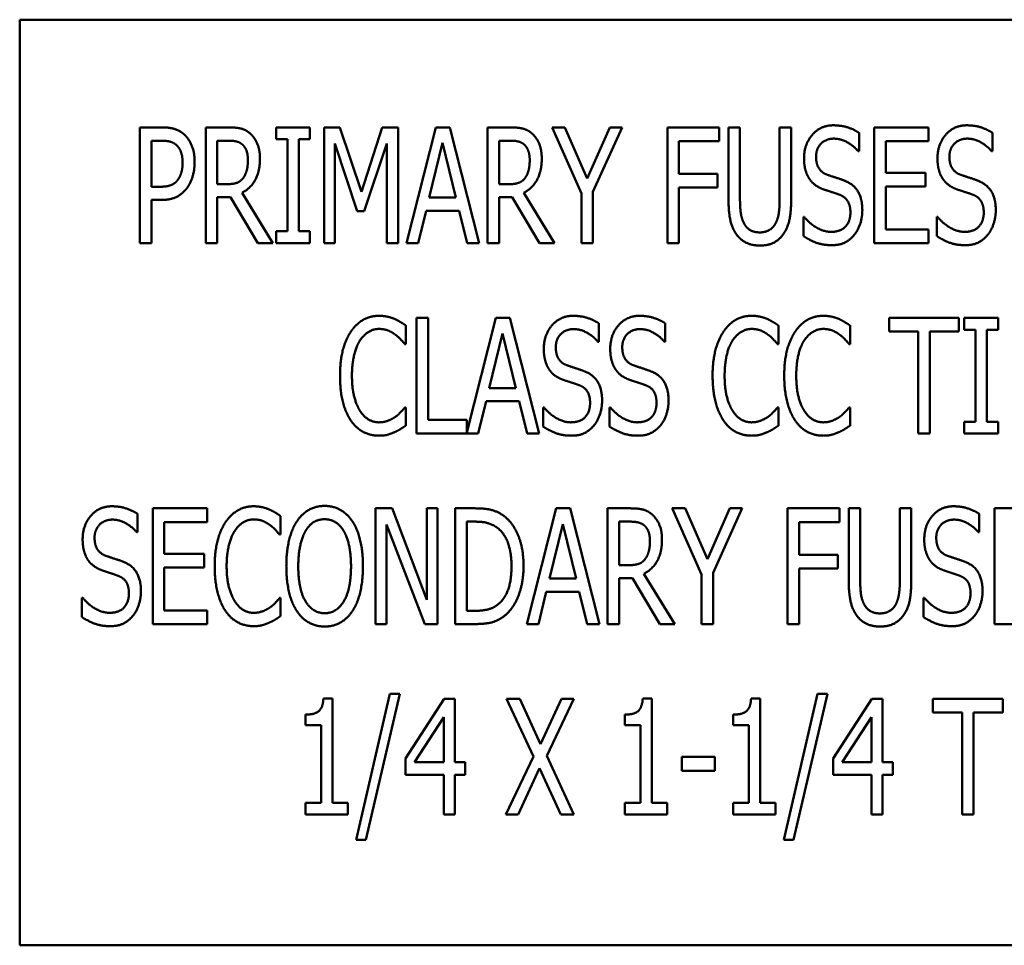
# Model space of a CAD drawing. Units: inches. Extents: x 2 to 108, y 1 to 84.
# Drawn here: x 69 to 70, y 35 to 36 of the extents above; entities that cross this region are included whole.
import ezdxf

# ---------------------------------------------------------------- set-up
doc = ezdxf.new("R2010")
doc.units = ezdxf.units.IN
doc.header["$LTSCALE"] = 5
doc.header["$MEASUREMENT"] = 0
doc.layers.add('Visible (ANSI)', color=7, linetype='Continuous', lineweight=50)

msp = doc.modelspace()

# ---------------------------------------------------------------- linework, layer by layer
at = {"layer": 'Visible (ANSI)'}
for p, q in [((71.3458, 35.5462), (69.3458, 35.5462)), ((69.3458, 35.5462), (69.3458, 34.5462)), ((69.4757, 35.3049), (69.4757, 35.4299)), ((69.4757, 35.4299), (69.4993, 35.4299)), ((69.5468, 35.3049), (69.5468, 35.4299)), ((69.5468, 35.4299), (69.571, 35.4299)), ((69.623, 35.4171), (69.623, 35.4299)), ((69.623, 35.4299), (69.6594, 35.4299)), ((69.6594, 35.4299), (69.6594, 35.4171)), ((69.6747, 35.3049), (69.6747, 35.4299)), ((69.6747, 35.4299), (69.6917, 35.4299)), ((69.6917, 35.4299), (69.7151, 35.3603)), ((69.7151, 35.3603), (69.7376, 35.4299)), ((69.7376, 35.4299), (69.7549, 35.4299)), ((69.7549, 35.4299), (69.7549, 35.3049)), ((69.7638, 35.3049), (69.7954, 35.4299)), ((69.7954, 35.4299), (69.8107, 35.4299)), ((69.8107, 35.4299), (69.8423, 35.3049)), ((69.8513, 35.4299), (69.8755, 35.4299)), ((69.8513, 35.3049), (69.8513, 35.4299)), ((69.921, 35.4299), (69.9349, 35.4299)), ((69.9527, 35.3585), (69.921, 35.4299)), ((69.9349, 35.4299), (69.959, 35.3748)), ((69.959, 35.3748), (69.9834, 35.4299)), ((69.9967, 35.4299), (69.9651, 35.3602)), ((69.9834, 35.4299), (69.9967, 35.4299)), ((70.0456, 35.3049), (70.0456, 35.4299)), ((70.0456, 35.4299), (70.1017, 35.4299)), ((70.1017, 35.4299), (70.1017, 35.4151)), ((70.1117, 35.3519), (70.1117, 35.4299)), ((70.1117, 35.4299), (70.1241, 35.4299)), ((70.1241, 35.4299), (70.1241, 35.3519)), ((70.1669, 35.4299), (70.1794, 35.4299)), ((70.1669, 35.3515), (70.1669, 35.4299)), ((70.1794, 35.4299), (70.1794, 35.3519)), ((70.2691, 35.3049), (70.2691, 35.4299)), ((70.2691, 35.4299), (70.3278, 35.4299)), ((70.3278, 35.4299), (70.3278, 35.4151)), ((70.2527, 35.424), (70.2527, 35.4041)), ((70.3968, 35.424), (70.3968, 35.4041)), ((69.4985, 35.4155), (69.4882, 35.4155)), ((69.4882, 35.4155), (69.4882, 35.3657)), ((69.5716, 35.4155), (69.5592, 35.4155)), ((69.5592, 35.4155), (69.5592, 35.3685)), ((69.635, 35.4171), (69.623, 35.4171)), ((69.635, 35.3176), (69.635, 35.4171)), ((69.6474, 35.4171), (69.6474, 35.3176)), ((69.6594, 35.4171), (69.6474, 35.4171)), ((69.6863, 35.4126), (69.6863, 35.3049)), ((69.7106, 35.3393), (69.6863, 35.4126)), ((69.7425, 35.4126), (69.7181, 35.3393)), ((69.7425, 35.3049), (69.7425, 35.4126)), ((69.8027, 35.413), (69.7884, 35.354)), ((69.8172, 35.354), (69.8027, 35.413)), ((69.8637, 35.4155), (69.8637, 35.3685)), ((69.8761, 35.4155), (69.8637, 35.4155)), ((70.0581, 35.4151), (70.0581, 35.3798)), ((70.1017, 35.4151), (70.0581, 35.4151)), ((70.3278, 35.4151), (70.2816, 35.4151)), ((70.2816, 35.4151), (70.2816, 35.3808)), ((70.2527, 35.4041), (70.2518, 35.4041)), ((70.3968, 35.4041), (70.3959, 35.4041)), ((70.0581, 35.3798), (70.0998, 35.3798)), ((70.0998, 35.3798), (70.0998, 35.365)), ((70.2816, 35.3808), (70.3246, 35.3808)), ((70.3246, 35.3808), (70.3246, 35.3661)), ((69.4882, 35.3657), (69.4967, 35.3657)), ((69.5592, 35.3685), (69.5702, 35.3685)), ((69.8637, 35.3685), (69.8747, 35.3685)), ((70.0581, 35.365), (70.0581, 35.3049)), ((70.0998, 35.365), (70.0581, 35.365)), ((70.2816, 35.3661), (70.2816, 35.3197)), ((70.3246, 35.3661), (70.2816, 35.3661)), ((69.5592, 35.3546), (69.5592, 35.3049)), ((69.5734, 35.3546), (69.5592, 35.3546)), ((69.6031, 35.3049), (69.5734, 35.3546)), ((69.586, 35.3593), (69.6193, 35.3049)), ((69.7884, 35.354), (69.8172, 35.354)), ((69.8779, 35.3546), (69.8637, 35.3546)), ((69.8637, 35.3546), (69.8637, 35.3049)), ((69.9076, 35.3049), (69.8779, 35.3546)), ((69.8905, 35.3593), (69.9238, 35.3049)), ((69.9527, 35.3049), (69.9527, 35.3585)), ((69.9651, 35.3602), (69.9651, 35.3049)), ((69.4882, 35.3515), (69.4882, 35.3049)), ((69.4987, 35.3515), (69.4882, 35.3515)), ((69.7181, 35.3393), (69.7106, 35.3393)), ((69.7849, 35.3398), (69.7764, 35.3049)), ((69.8207, 35.3398), (69.7849, 35.3398)), ((69.8292, 35.3049), (69.8207, 35.3398)), ((70.1926, 35.3332), (70.1935, 35.3332)), ((70.1926, 35.3124), (70.1926, 35.3332)), ((70.3368, 35.3332), (70.3377, 35.3332)), ((70.3368, 35.3124), (70.3368, 35.3332)), ((69.623, 35.3049), (69.623, 35.3176)), ((69.623, 35.3176), (69.635, 35.3176)), ((69.6474, 35.3176), (69.6594, 35.3176)), ((69.6594, 35.3176), (69.6594, 35.3049)), ((70.2816, 35.3197), (70.3278, 35.3197)), ((70.3278, 35.3197), (70.3278, 35.3049)), ((69.4882, 35.3049), (69.4757, 35.3049)), ((69.5592, 35.3049), (69.5468, 35.3049)), ((69.6193, 35.3049), (69.6031, 35.3049)), ((69.6594, 35.3049), (69.623, 35.3049)), ((69.6863, 35.3049), (69.6747, 35.3049)), ((69.7549, 35.3049), (69.7425, 35.3049)), ((69.7764, 35.3049), (69.7638, 35.3049)), ((69.8423, 35.3049), (69.8292, 35.3049)), ((69.8637, 35.3049), (69.8513, 35.3049)), ((69.9238, 35.3049), (69.9076, 35.3049)), ((69.9651, 35.3049), (69.9527, 35.3049)), ((70.0581, 35.3049), (70.0456, 35.3049)), ((70.3278, 35.3049), (70.2691, 35.3049)), ((69.763, 35.2158), (69.763, 35.1957)), ((69.7746, 35.2241), (69.7871, 35.2241)), ((69.7746, 35.0991), (69.7746, 35.2241)), ((69.7871, 35.2241), (69.7871, 35.1139)), ((69.8289, 35.1003), (69.8602, 35.2241)), ((69.8602, 35.2241), (69.8755, 35.2241)), ((69.8755, 35.2241), (69.9071, 35.0991)), ((69.9714, 35.2182), (69.9714, 35.1983)), ((70.0433, 35.2182), (70.0433, 35.1983)), ((70.1656, 35.2158), (70.1656, 35.1957)), ((70.243, 35.2158), (70.243, 35.1957)), ((70.2853, 35.2093), (70.2853, 35.2241)), ((70.2853, 35.2241), (70.3607, 35.2241)), ((70.3607, 35.2241), (70.3607, 35.2093)), ((70.3665, 35.2241), (70.4029, 35.2241)), ((70.3665, 35.2113), (70.3665, 35.2241)), ((70.4029, 35.2241), (70.4029, 35.2113)), ((69.8675, 35.2072), (69.8531, 35.1482)), ((69.882, 35.1482), (69.8675, 35.2072)), ((70.3168, 35.2093), (70.2853, 35.2093)), ((70.3168, 35.0991), (70.3168, 35.2093)), ((70.3292, 35.2093), (70.3292, 35.0991)), ((70.3607, 35.2093), (70.3292, 35.2093)), ((70.3785, 35.2113), (70.3665, 35.2113)), ((70.3785, 35.1118), (70.3785, 35.2113)), ((70.4029, 35.2113), (70.3909, 35.2113)), ((70.3909, 35.2113), (70.3909, 35.1118)), ((69.763, 35.1957), (69.762, 35.1957)), ((69.9714, 35.1983), (69.9705, 35.1983)), ((70.0433, 35.1983), (70.0424, 35.1983)), ((70.1656, 35.1957), (70.1646, 35.1957)), ((70.243, 35.1957), (70.242, 35.1957)), ((69.8531, 35.1482), (69.882, 35.1482)), ((69.8497, 35.134), (69.8412, 35.0991)), ((69.8854, 35.134), (69.8497, 35.134)), ((69.894, 35.0991), (69.8854, 35.134)), ((69.7621, 35.1274), (69.763, 35.1274)), ((69.763, 35.1274), (69.763, 35.1076)), ((69.9114, 35.1066), (69.9114, 35.1274)), ((69.9114, 35.1274), (69.9123, 35.1274)), ((69.9832, 35.1274), (69.9841, 35.1274)), ((69.9832, 35.1066), (69.9832, 35.1274)), ((70.1647, 35.1274), (70.1656, 35.1274)), ((70.1656, 35.1274), (70.1656, 35.1076)), ((70.2421, 35.1274), (70.243, 35.1274)), ((70.243, 35.1274), (70.243, 35.1076)), ((69.7871, 35.1139), (69.8289, 35.1139)), ((69.8289, 35.1139), (69.8289, 35.1003)), ((70.3665, 35.1118), (70.3785, 35.1118)), ((70.3665, 35.0991), (70.3665, 35.1118)), ((70.3909, 35.1118), (70.4029, 35.1118)), ((70.4029, 35.1118), (70.4029, 35.0991)), ((69.8412, 35.0991), (69.7746, 35.0991)), ((69.9071, 35.0991), (69.894, 35.0991)), ((70.3292, 35.0991), (70.3168, 35.0991)), ((70.4029, 35.0991), (70.3665, 35.0991)), ((69.4895, 35.0183), (69.5482, 35.0183)), ((69.4895, 34.8933), (69.4895, 35.0183)), ((69.5482, 35.0183), (69.5482, 35.0035)), ((69.7304, 35.0183), (69.7481, 35.0183)), ((69.7304, 34.8933), (69.7304, 35.0183)), ((69.7481, 35.0183), (69.7857, 34.9193)), ((69.7857, 34.9193), (69.7857, 35.0183)), ((69.7857, 35.0183), (69.7974, 35.0183)), ((69.7974, 35.0183), (69.7974, 34.8933)), ((69.8164, 35.0183), (69.8377, 35.0183)), ((69.8164, 34.8933), (69.8164, 35.0183)), ((69.8937, 34.8933), (69.9253, 35.0183)), ((69.9253, 35.0183), (69.9406, 35.0183)), ((69.9406, 35.0183), (69.9722, 34.8933)), ((69.9811, 35.0183), (70.0053, 35.0183)), ((69.9811, 34.8933), (69.9811, 35.0183)), ((70.0509, 35.0183), (70.0648, 35.0183)), ((70.0825, 34.9468), (70.0509, 35.0183)), ((70.0648, 35.0183), (70.0889, 34.9632)), ((70.0889, 34.9632), (70.1133, 35.0183)), ((70.1266, 35.0183), (70.095, 34.9486)), ((70.1133, 35.0183), (70.1266, 35.0183)), ((70.1755, 34.8933), (70.1755, 35.0183)), ((70.1755, 35.0183), (70.2315, 35.0183)), ((70.2315, 35.0183), (70.2315, 35.0035)), ((70.2416, 34.9403), (70.2416, 35.0183)), ((70.2416, 35.0183), (70.254, 35.0183)), ((70.254, 35.0183), (70.254, 34.9403)), ((70.2968, 35.0183), (70.3092, 35.0183)), ((70.2968, 34.9399), (70.2968, 35.0183)), ((70.3092, 35.0183), (70.3092, 34.9403)), ((70.399, 34.8933), (70.399, 35.0183)), ((70.399, 35.0183), (70.4576, 35.0183)), ((69.4731, 35.0124), (69.4731, 34.9925)), ((69.502, 35.0035), (69.502, 34.9692)), ((69.5482, 35.0035), (69.502, 35.0035)), ((69.6276, 35.01), (69.6276, 34.9899)), ((69.8289, 35.0039), (69.8289, 34.9076)), ((69.8384, 35.0039), (69.8289, 35.0039)), ((69.9936, 35.0039), (69.9936, 34.9569)), ((70.0059, 35.0039), (69.9936, 35.0039)), ((70.188, 35.0035), (70.188, 34.9682)), ((70.2315, 35.0035), (70.188, 35.0035)), ((70.3826, 35.0124), (70.3826, 34.9925)), ((69.4731, 34.9925), (69.4722, 34.9925)), ((69.7421, 35.001), (69.7421, 34.8933)), ((69.7834, 34.8933), (69.7421, 35.001)), ((69.9326, 35.0013), (69.9182, 34.9424)), ((69.9471, 34.9424), (69.9326, 35.0013)), ((70.3826, 34.9925), (70.3816, 34.9925)), ((69.6276, 34.9899), (69.6266, 34.9899)), ((69.502, 34.9692), (69.545, 34.9692)), ((69.545, 34.9692), (69.545, 34.9544)), ((70.188, 34.9682), (70.2297, 34.9682)), ((70.2297, 34.9682), (70.2297, 34.9534)), ((69.545, 34.9544), (69.502, 34.9544)), ((69.502, 34.9544), (69.502, 34.908)), ((69.9936, 34.9569), (70.0045, 34.9569)), ((70.188, 34.9534), (70.188, 34.8933)), ((70.2297, 34.9534), (70.188, 34.9534)), ((69.9182, 34.9424), (69.9471, 34.9424)), ((70.0078, 34.943), (69.9936, 34.943)), ((69.9936, 34.943), (69.9936, 34.8933)), ((70.0374, 34.8933), (70.0078, 34.943)), ((70.0203, 34.9477), (70.0536, 34.8933)), ((70.0825, 34.8933), (70.0825, 34.9468)), ((70.095, 34.9486), (70.095, 34.8933)), ((69.413, 34.9008), (69.413, 34.9216)), ((69.413, 34.9216), (69.414, 34.9216)), ((69.6267, 34.9216), (69.6276, 34.9216)), ((69.6276, 34.9216), (69.6276, 34.9018)), ((69.9148, 34.9282), (69.9063, 34.8933)), ((69.9505, 34.9282), (69.9148, 34.9282)), ((69.959, 34.8933), (69.9505, 34.9282)), ((70.3225, 34.9216), (70.3234, 34.9216)), ((70.3225, 34.9008), (70.3225, 34.9216)), ((69.502, 34.908), (69.5482, 34.908)), ((69.5482, 34.908), (69.5482, 34.8933)), ((69.8289, 34.9076), (69.8384, 34.9076)), ((69.5482, 34.8933), (69.4895, 34.8933)), ((69.7421, 34.8933), (69.7304, 34.8933)), ((69.7974, 34.8933), (69.7834, 34.8933)), ((69.838, 34.8933), (69.8164, 34.8933)), ((69.9063, 34.8933), (69.8937, 34.8933)), ((69.9722, 34.8933), (69.959, 34.8933)), ((69.9936, 34.8933), (69.9811, 34.8933)), ((70.0536, 34.8933), (70.0374, 34.8933)), ((70.095, 34.8933), (70.0825, 34.8933)), ((70.188, 34.8933), (70.1755, 34.8933)), ((70.4576, 34.8933), (70.399, 34.8933)), ((69.674, 34.8129), (69.6837, 34.8129)), ((69.6837, 34.8129), (69.6837, 34.7002)), ((69.7092, 34.6603), (69.7458, 34.818)), ((69.7565, 34.818), (69.7199, 34.6603)), ((69.7458, 34.818), (69.7565, 34.818)), ((69.7625, 34.748), (69.8045, 34.8124)), ((69.8045, 34.8124), (69.816, 34.8124)), ((69.816, 34.8124), (69.816, 34.7439)), ((69.8719, 34.8124), (69.8861, 34.8124)), ((69.9008, 34.7501), (69.8719, 34.8124)), ((69.8861, 34.8124), (69.9085, 34.7635)), ((69.9085, 34.7635), (69.9312, 34.8124)), ((69.9447, 34.8124), (69.9153, 34.7509)), ((69.9312, 34.8124), (69.9447, 34.8124)), ((70.019, 34.8129), (70.0287, 34.8129)), ((70.0287, 34.8129), (70.0287, 34.7002)), ((70.1361, 34.8129), (70.1458, 34.8129)), ((70.1458, 34.8129), (70.1458, 34.7002)), ((70.1714, 34.6603), (70.2079, 34.818)), ((70.2187, 34.818), (70.182, 34.6603)), ((70.2079, 34.818), (70.2187, 34.818)), ((70.2246, 34.748), (70.2666, 34.8124)), ((70.2666, 34.8124), (70.2781, 34.8124)), ((70.2781, 34.8124), (70.2781, 34.7439)), ((70.3325, 34.7977), (70.3325, 34.8124)), ((70.3325, 34.8124), (70.408, 34.8124)), ((70.408, 34.8124), (70.408, 34.7977)), ((69.6546, 34.784), (69.6546, 34.7954)), ((69.804, 34.7926), (69.7723, 34.7439)), ((69.804, 34.7439), (69.804, 34.7926)), ((69.9997, 34.784), (69.9997, 34.7954)), ((70.1168, 34.784), (70.1168, 34.7954)), ((70.2661, 34.7926), (70.2345, 34.7439)), ((70.2661, 34.7439), (70.2661, 34.7926)), ((70.364, 34.7977), (70.3325, 34.7977)), ((70.364, 34.6874), (70.364, 34.7977)), ((70.3765, 34.7977), (70.3765, 34.6874)), ((70.408, 34.7977), (70.3765, 34.7977)), ((69.6717, 34.784), (69.6546, 34.784)), ((69.6717, 34.7002), (69.6717, 34.784)), ((70.0167, 34.784), (69.9997, 34.784)), ((70.0167, 34.7002), (70.0167, 34.784)), ((70.1338, 34.784), (70.1168, 34.784)), ((70.1338, 34.7002), (70.1338, 34.784)), ((69.7625, 34.7304), (69.7625, 34.748)), ((69.871, 34.6874), (69.9008, 34.7501)), ((69.9153, 34.7509), (69.9447, 34.6874)), ((70.0614, 34.7497), (70.0969, 34.7497)), ((70.0614, 34.7346), (70.0614, 34.7497)), ((70.0969, 34.7497), (70.0969, 34.7346)), ((70.2246, 34.7304), (70.2246, 34.748)), ((69.7723, 34.7439), (69.804, 34.7439)), ((69.816, 34.7439), (69.8271, 34.7439)), ((69.8271, 34.7439), (69.8271, 34.7304)), ((69.9076, 34.7374), (69.8845, 34.6874)), ((69.9305, 34.6874), (69.9076, 34.7374)), ((70.2345, 34.7439), (70.2661, 34.7439)), ((70.2781, 34.7439), (70.2893, 34.7439)), ((70.2893, 34.7439), (70.2893, 34.7304)), ((69.804, 34.7304), (69.7625, 34.7304)), ((69.804, 34.6874), (69.804, 34.7304)), ((69.816, 34.7304), (69.816, 34.6874)), ((69.8271, 34.7304), (69.816, 34.7304)), ((70.0969, 34.7346), (70.0614, 34.7346)), ((70.2661, 34.7304), (70.2246, 34.7304)), ((70.2661, 34.6874), (70.2661, 34.7304)), ((70.2893, 34.7304), (70.2781, 34.7304)), ((70.2781, 34.7304), (70.2781, 34.6874)), ((69.6546, 34.7002), (69.6717, 34.7002)), ((69.6546, 34.6874), (69.6546, 34.7002)), ((69.6837, 34.7002), (69.7003, 34.7002)), ((69.7003, 34.7002), (69.7003, 34.6874)), ((69.9997, 34.6874), (69.9997, 34.7002)), ((69.9997, 34.7002), (70.0167, 34.7002)), ((70.0287, 34.7002), (70.0453, 34.7002)), ((70.0453, 34.7002), (70.0453, 34.6874)), ((70.1168, 34.6874), (70.1168, 34.7002)), ((70.1168, 34.7002), (70.1338, 34.7002)), ((70.1458, 34.7002), (70.1624, 34.7002)), ((70.1624, 34.7002), (70.1624, 34.6874)), ((69.7003, 34.6874), (69.6546, 34.6874)), ((69.816, 34.6874), (69.804, 34.6874)), ((69.8845, 34.6874), (69.871, 34.6874)), ((69.9447, 34.6874), (69.9305, 34.6874)), ((70.0453, 34.6874), (69.9997, 34.6874)), ((70.1624, 34.6874), (70.1168, 34.6874)), ((70.2781, 34.6874), (70.2661, 34.6874)), ((70.3765, 34.6874), (70.364, 34.6874)), ((69.7199, 34.6603), (69.7092, 34.6603)), ((70.182, 34.6603), (70.1714, 34.6603)), ((69.3458, 34.5462), (71.3458, 34.5462))]:
    msp.add_line(p, q, dxfattribs=at)
for points in [[(69.4993, 35.4299), (69.5076, 35.4299), (69.5192, 35.4262), (69.5237, 35.4221)], [(69.571, 35.4299), (69.579, 35.4299), (69.5899, 35.4275), (69.5948, 35.4233)], [(69.8755, 35.4299), (69.8835, 35.4299), (69.8944, 35.4275), (69.8993, 35.4233)], [(70.1933, 35.3963), (70.1933, 35.4115), (70.2111, 35.4321), (70.2248, 35.4321)], [(70.2248, 35.4321), (70.2327, 35.4321), (70.2467, 35.428), (70.2527, 35.424)], [(70.3375, 35.3963), (70.3375, 35.4115), (70.3552, 35.4321), (70.369, 35.4321)], [(70.369, 35.4321), (70.3769, 35.4321), (70.3909, 35.428), (70.3968, 35.424)], [(69.5237, 35.4221), (69.5289, 35.4173), (69.5348, 35.4026), (69.5348, 35.3922)], [(69.5948, 35.4233), (69.5996, 35.419), (69.6054, 35.4058), (69.6054, 35.3959)], [(69.8993, 35.4233), (69.9041, 35.419), (69.9099, 35.4058), (69.9099, 35.3959)], [(69.5152, 35.4107), (69.5122, 35.4134), (69.5043, 35.4155), (69.4985, 35.4155)], [(69.5218, 35.3917), (69.5218, 35.3982), (69.5185, 35.4077), (69.5152, 35.4107)], [(69.5866, 35.4112), (69.5838, 35.4136), (69.5768, 35.4155), (69.5716, 35.4155)], [(69.5924, 35.3946), (69.5924, 35.4001), (69.5895, 35.4085), (69.5866, 35.4112)], [(69.8911, 35.4112), (69.8883, 35.4136), (69.8813, 35.4155), (69.8761, 35.4155)], [(69.8969, 35.3946), (69.8969, 35.4001), (69.894, 35.4085), (69.8911, 35.4112)], [(70.2256, 35.4177), (70.217, 35.4177), (70.2063, 35.4069), (70.2063, 35.3981)], [(70.2518, 35.4041), (70.2473, 35.4096), (70.2333, 35.4177), (70.2256, 35.4177)], [(70.3698, 35.4177), (70.3612, 35.4177), (70.3504, 35.4069), (70.3504, 35.3981)], [(70.3959, 35.4041), (70.3915, 35.4096), (70.3775, 35.4177), (70.3698, 35.4177)], [(70.2063, 35.3981), (70.2063, 35.3902), (70.2126, 35.3807), (70.2186, 35.3786)], [(70.3504, 35.3981), (70.3504, 35.3902), (70.3567, 35.3807), (70.3627, 35.3786)], [(69.5166, 35.3732), (69.5193, 35.3769), (69.5218, 35.3857), (69.5218, 35.3917)], [(69.5348, 35.3922), (69.5348, 35.3841), (69.5304, 35.3695), (69.5266, 35.3644)], [(69.6054, 35.3959), (69.6054, 35.3823), (69.595, 35.3637), (69.586, 35.3593)], [(69.5872, 35.375), (69.5898, 35.3784), (69.5924, 35.3881), (69.5924, 35.3946)], [(69.9099, 35.3959), (69.9099, 35.3823), (69.8995, 35.3637), (69.8905, 35.3593)], [(69.8917, 35.375), (69.8943, 35.3784), (69.8969, 35.3881), (69.8969, 35.3946)], [(70.1994, 35.3738), (70.1966, 35.3779), (70.1933, 35.3891), (70.1933, 35.3963)], [(70.3436, 35.3738), (70.3407, 35.3779), (70.3375, 35.3891), (70.3375, 35.3963)], [(70.2186, 35.3786), (70.2225, 35.3772), (70.234, 35.3736), (70.2377, 35.372)], [(70.3627, 35.3786), (70.3667, 35.3772), (70.3781, 35.3736), (70.3818, 35.372)], [(69.4967, 35.3657), (69.5042, 35.3657), (69.5135, 35.3689), (69.5166, 35.3732)], [(69.5702, 35.3685), (69.5755, 35.3685), (69.5841, 35.371), (69.5872, 35.375)], [(69.8747, 35.3685), (69.88, 35.3685), (69.8886, 35.371), (69.8917, 35.375)], [(70.2149, 35.3627), (70.21, 35.3644), (70.2023, 35.3696), (70.1994, 35.3738)], [(70.2377, 35.372), (70.2474, 35.3681), (70.2563, 35.3522), (70.2563, 35.3405)], [(70.3591, 35.3627), (70.3542, 35.3644), (70.3465, 35.3696), (70.3436, 35.3738)], [(70.3818, 35.372), (70.3916, 35.3681), (70.4005, 35.3522), (70.4005, 35.3405)], [(69.5266, 35.3644), (69.5218, 35.3581), (69.5088, 35.3515), (69.4987, 35.3515)], [(70.2318, 35.357), (70.2275, 35.3587), (70.2203, 35.3609), (70.2149, 35.3627)], [(70.2434, 35.3379), (70.2434, 35.3454), (70.2378, 35.3547), (70.2318, 35.357)], [(70.376, 35.357), (70.3716, 35.3587), (70.3644, 35.3609), (70.3591, 35.3627)], [(70.3875, 35.3379), (70.3875, 35.3454), (70.3819, 35.3547), (70.376, 35.357)], [(70.1206, 35.3138), (70.1157, 35.3203), (70.1117, 35.3385), (70.1117, 35.3519)], [(70.1241, 35.3519), (70.1241, 35.3432), (70.1258, 35.3314), (70.1282, 35.3267)], [(70.1628, 35.3267), (70.1652, 35.3314), (70.1669, 35.3431), (70.1669, 35.3515)], [(70.1794, 35.3519), (70.1794, 35.3388), (70.1754, 35.3202), (70.1704, 35.3138)], [(70.1935, 35.3332), (70.1997, 35.3255), (70.2153, 35.317), (70.2225, 35.317)], [(70.2225, 35.317), (70.2328, 35.317), (70.2434, 35.3285), (70.2434, 35.3379)], [(70.2563, 35.3405), (70.2563, 35.3331), (70.2519, 35.319), (70.2478, 35.314)], [(70.3377, 35.3332), (70.3439, 35.3255), (70.3595, 35.317), (70.3667, 35.317)], [(70.3667, 35.317), (70.377, 35.317), (70.3875, 35.3285), (70.3875, 35.3379)], [(70.4005, 35.3405), (70.4005, 35.3331), (70.396, 35.319), (70.392, 35.314)], [(70.1282, 35.3267), (70.1306, 35.3216), (70.1392, 35.3164), (70.1455, 35.3164)], [(70.1455, 35.3164), (70.1513, 35.3164), (70.1604, 35.3216), (70.1628, 35.3267)], [(70.1455, 35.3022), (70.1372, 35.3022), (70.125, 35.308), (70.1206, 35.3138)], [(70.1704, 35.3138), (70.166, 35.3079), (70.1541, 35.3022), (70.1455, 35.3022)], [(70.2234, 35.3026), (70.2132, 35.3026), (70.1989, 35.3083), (70.1926, 35.3124)], [(70.2478, 35.314), (70.2433, 35.3085), (70.2319, 35.3026), (70.2234, 35.3026)], [(70.3676, 35.3026), (70.3573, 35.3026), (70.3431, 35.3083), (70.3368, 35.3124)], [(70.392, 35.314), (70.3874, 35.3085), (70.3761, 35.3026), (70.3676, 35.3026)], [(69.7036, 35.2091), (69.7092, 35.2175), (69.7245, 35.2263), (69.734, 35.2263)], [(69.734, 35.2263), (69.7388, 35.2263), (69.747, 35.2245), (69.7505, 35.2231)], [(69.7505, 35.2231), (69.7536, 35.2217), (69.7599, 35.218), (69.763, 35.2158)], [(69.9121, 35.1905), (69.9121, 35.2057), (69.9298, 35.2263), (69.9436, 35.2263)], [(69.9436, 35.2263), (69.9515, 35.2263), (69.9655, 35.2221), (69.9714, 35.2182)], [(69.9839, 35.1905), (69.9839, 35.2057), (70.0016, 35.2263), (70.0154, 35.2263)], [(70.0154, 35.2263), (70.0233, 35.2263), (70.0373, 35.2221), (70.0433, 35.2182)], [(70.1063, 35.2091), (70.1118, 35.2175), (70.1271, 35.2263), (70.1367, 35.2263)], [(70.1367, 35.2263), (70.1414, 35.2263), (70.1496, 35.2245), (70.1532, 35.2231)], [(70.1532, 35.2231), (70.1562, 35.2217), (70.1626, 35.218), (70.1656, 35.2158)], [(70.1837, 35.2091), (70.1892, 35.2175), (70.2045, 35.2263), (70.214, 35.2263)], [(70.214, 35.2263), (70.2188, 35.2263), (70.227, 35.2245), (70.2306, 35.2231)], [(70.2306, 35.2231), (70.2336, 35.2217), (70.24, 35.218), (70.243, 35.2158)], [(69.6919, 35.1615), (69.6919, 35.1772), (69.6978, 35.2005), (69.7036, 35.2091)], [(69.7339, 35.2121), (69.7279, 35.2121), (69.7172, 35.2055), (69.7132, 35.1993)], [(69.7514, 35.2061), (69.7479, 35.2088), (69.7395, 35.2121), (69.7339, 35.2121)], [(69.762, 35.1957), (69.7603, 35.1977), (69.7552, 35.2034), (69.7514, 35.2061)], [(69.9444, 35.2119), (69.9358, 35.2119), (69.9251, 35.2011), (69.9251, 35.1923)], [(69.9705, 35.1983), (69.9661, 35.2038), (69.9521, 35.2119), (69.9444, 35.2119)], [(70.0162, 35.2119), (70.0076, 35.2119), (69.9969, 35.2011), (69.9969, 35.1923)], [(70.0424, 35.1983), (70.0379, 35.2038), (70.0239, 35.2119), (70.0162, 35.2119)], [(70.0945, 35.1615), (70.0945, 35.1772), (70.1005, 35.2005), (70.1063, 35.2091)], [(70.1366, 35.2121), (70.1306, 35.2121), (70.1198, 35.2055), (70.1159, 35.1993)], [(70.1541, 35.2061), (70.1505, 35.2088), (70.1421, 35.2121), (70.1366, 35.2121)], [(70.1646, 35.1957), (70.163, 35.1977), (70.1578, 35.2034), (70.1541, 35.2061)], [(70.1719, 35.1615), (70.1719, 35.1772), (70.1779, 35.2005), (70.1837, 35.2091)], [(70.2139, 35.2121), (70.208, 35.2121), (70.1972, 35.2055), (70.1933, 35.1993)], [(70.2315, 35.2061), (70.2279, 35.2088), (70.2195, 35.2121), (70.2139, 35.2121)], [(70.242, 35.1957), (70.2404, 35.1977), (70.2352, 35.2034), (70.2315, 35.2061)], [(69.7132, 35.1993), (69.7092, 35.1929), (69.7048, 35.1735), (69.7048, 35.1615)], [(70.1159, 35.1993), (70.1118, 35.1929), (70.1075, 35.1735), (70.1075, 35.1615)], [(70.1933, 35.1993), (70.1892, 35.1929), (70.1849, 35.1735), (70.1849, 35.1615)], [(69.9182, 35.1679), (69.9153, 35.1721), (69.9121, 35.1832), (69.9121, 35.1905)], [(69.9251, 35.1923), (69.9251, 35.1844), (69.9313, 35.1749), (69.9373, 35.1728)], [(69.99, 35.1679), (69.9871, 35.1721), (69.9839, 35.1832), (69.9839, 35.1905)], [(69.9969, 35.1923), (69.9969, 35.1844), (70.0032, 35.1749), (70.0091, 35.1728)], [(69.9337, 35.1569), (69.9288, 35.1586), (69.9211, 35.1638), (69.9182, 35.1679)], [(69.9373, 35.1728), (69.9413, 35.1714), (69.9527, 35.1677), (69.9565, 35.1662)], [(69.9565, 35.1662), (69.9662, 35.1623), (69.9751, 35.1464), (69.9751, 35.1347)], [(70.0055, 35.1569), (70.0006, 35.1586), (69.9929, 35.1638), (69.99, 35.1679)], [(70.0091, 35.1728), (70.0131, 35.1714), (70.0245, 35.1677), (70.0283, 35.1662)], [(70.0283, 35.1662), (70.038, 35.1623), (70.0469, 35.1464), (70.0469, 35.1347)], [(69.7036, 35.1132), (69.698, 35.1214), (69.6919, 35.1457), (69.6919, 35.1615)], [(69.7048, 35.1615), (69.7048, 35.1486), (69.7095, 35.1301), (69.7135, 35.1237)], [(69.9506, 35.1512), (69.9462, 35.1529), (69.939, 35.1551), (69.9337, 35.1569)], [(70.0224, 35.1512), (70.018, 35.1529), (70.0108, 35.1551), (70.0055, 35.1569)], [(70.1063, 35.1132), (70.1007, 35.1214), (70.0945, 35.1457), (70.0945, 35.1615)], [(70.1075, 35.1615), (70.1075, 35.1486), (70.1121, 35.1301), (70.1162, 35.1237)], [(70.1837, 35.1132), (70.1781, 35.1214), (70.1719, 35.1457), (70.1719, 35.1615)], [(70.1849, 35.1615), (70.1849, 35.1486), (70.1895, 35.1301), (70.1936, 35.1237)], [(69.9621, 35.1321), (69.9621, 35.1396), (69.9566, 35.1489), (69.9506, 35.1512)], [(70.0339, 35.1321), (70.0339, 35.1396), (70.0284, 35.1489), (70.0224, 35.1512)], [(69.9413, 35.1112), (69.9516, 35.1112), (69.9621, 35.1227), (69.9621, 35.1321)], [(69.9751, 35.1347), (69.9751, 35.1273), (69.9706, 35.1131), (69.9666, 35.1082)], [(70.0131, 35.1112), (70.0234, 35.1112), (70.0339, 35.1227), (70.0339, 35.1321)], [(70.0469, 35.1347), (70.0469, 35.1273), (70.0425, 35.1131), (70.0384, 35.1082)], [(69.7135, 35.1237), (69.7174, 35.1175), (69.728, 35.1112), (69.7339, 35.1112)], [(69.7521, 35.1174), (69.7556, 35.12), (69.7605, 35.1255), (69.7621, 35.1274)], [(69.9123, 35.1274), (69.9185, 35.1197), (69.9341, 35.1112), (69.9413, 35.1112)], [(69.9841, 35.1274), (69.9903, 35.1197), (70.0059, 35.1112), (70.0131, 35.1112)], [(70.1162, 35.1237), (70.12, 35.1175), (70.1307, 35.1112), (70.1366, 35.1112)], [(70.1548, 35.1174), (70.1582, 35.12), (70.1632, 35.1255), (70.1647, 35.1274)], [(70.1936, 35.1237), (70.1974, 35.1175), (70.2081, 35.1112), (70.2139, 35.1112)], [(70.2322, 35.1174), (70.2356, 35.12), (70.2406, 35.1255), (70.2421, 35.1274)], [(69.7338, 35.0968), (69.7247, 35.0968), (69.7092, 35.105), (69.7036, 35.1132)], [(69.7339, 35.1112), (69.7393, 35.1112), (69.7485, 35.1148), (69.7521, 35.1174)], [(70.1365, 35.0968), (70.1273, 35.0968), (70.1118, 35.105), (70.1063, 35.1132)], [(70.1366, 35.1112), (70.1419, 35.1112), (70.1511, 35.1148), (70.1548, 35.1174)], [(70.2138, 35.0968), (70.2047, 35.0968), (70.1892, 35.105), (70.1837, 35.1132)], [(70.2139, 35.1112), (70.2193, 35.1112), (70.2285, 35.1148), (70.2322, 35.1174)], [(69.7505, 35.1005), (69.7465, 35.0987), (69.7395, 35.0968), (69.7338, 35.0968)], [(69.763, 35.1076), (69.7599, 35.1057), (69.7545, 35.1021), (69.7505, 35.1005)], [(69.9422, 35.0968), (69.9319, 35.0968), (69.9177, 35.1025), (69.9114, 35.1066)], [(69.9666, 35.1082), (69.962, 35.1027), (69.9507, 35.0968), (69.9422, 35.0968)], [(70.014, 35.0968), (70.0038, 35.0968), (69.9895, 35.1025), (69.9832, 35.1066)], [(70.0384, 35.1082), (70.0338, 35.1027), (70.0225, 35.0968), (70.014, 35.0968)], [(70.1532, 35.1005), (70.1491, 35.0987), (70.1421, 35.0968), (70.1365, 35.0968)], [(70.1656, 35.1076), (70.1626, 35.1057), (70.1571, 35.1021), (70.1532, 35.1005)], [(70.2306, 35.1005), (70.2265, 35.0987), (70.2195, 35.0968), (70.2138, 35.0968)], [(70.243, 35.1076), (70.24, 35.1057), (70.2345, 35.1021), (70.2306, 35.1005)], [(69.4138, 34.9847), (69.4138, 34.9999), (69.4315, 35.0205), (69.4453, 35.0205)], [(69.4453, 35.0205), (69.4532, 35.0205), (69.4671, 35.0163), (69.4731, 35.0124)], [(69.5682, 35.0033), (69.5738, 35.0117), (69.5891, 35.0205), (69.5986, 35.0205)], [(69.5986, 35.0205), (69.6034, 35.0205), (69.6116, 35.0187), (69.6151, 35.0172)], [(69.6151, 35.0172), (69.6182, 35.0159), (69.6246, 35.0122), (69.6276, 35.01)], [(69.6451, 35.004), (69.6506, 35.0123), (69.6659, 35.0209), (69.6753, 35.0209)], [(69.6753, 35.0209), (69.6848, 35.0209), (69.7002, 35.012), (69.7055, 35.004)], [(69.8377, 35.0183), (69.8509, 35.0183), (69.8659, 35.013), (69.8712, 35.0083)], [(70.0053, 35.0183), (70.0133, 35.0183), (70.0243, 35.0159), (70.0291, 35.0117)], [(70.3232, 34.9847), (70.3232, 34.9999), (70.3409, 35.0205), (70.3547, 35.0205)], [(70.3547, 35.0205), (70.3626, 35.0205), (70.3766, 35.0163), (70.3826, 35.0124)], [(69.4461, 35.0061), (69.4375, 35.0061), (69.4267, 34.9953), (69.4267, 34.9865)], [(69.4722, 34.9925), (69.4677, 34.998), (69.4538, 35.0061), (69.4461, 35.0061)], [(69.5565, 34.9557), (69.5565, 34.9714), (69.5625, 34.9947), (69.5682, 35.0033)], [(69.5985, 35.0063), (69.5925, 35.0063), (69.5818, 34.9997), (69.5779, 34.9934)], [(69.616, 35.0003), (69.6125, 35.003), (69.6041, 35.0063), (69.5985, 35.0063)], [(69.6339, 34.9558), (69.6339, 34.9715), (69.6397, 34.9954), (69.6451, 35.004)], [(69.6753, 35.0065), (69.6685, 35.0065), (69.6584, 35.0002), (69.6545, 34.9935)], [(69.6961, 34.9935), (69.6924, 35), (69.6819, 35.0065), (69.6753, 35.0065)], [(69.7055, 35.004), (69.7109, 34.9957), (69.7167, 34.9714), (69.7167, 34.9558)], [(69.863, 34.9964), (69.858, 35.0003), (69.8468, 35.0039), (69.8384, 35.0039)], [(69.8712, 35.0083), (69.8802, 35.0003), (69.8902, 34.9739), (69.8902, 34.9557)], [(70.0209, 34.9996), (70.0182, 35.0019), (70.0112, 35.0039), (70.0059, 35.0039)], [(70.0291, 35.0117), (70.034, 35.0074), (70.0398, 34.9942), (70.0398, 34.9843)], [(70.3555, 35.0061), (70.3469, 35.0061), (70.3362, 34.9953), (70.3362, 34.9865)], [(70.3816, 34.9925), (70.3772, 34.998), (70.3632, 35.0061), (70.3555, 35.0061)], [(69.5779, 34.9934), (69.5738, 34.9871), (69.5694, 34.9677), (69.5694, 34.9557)], [(69.6266, 34.9899), (69.625, 34.9919), (69.6198, 34.9976), (69.616, 35.0003)], [(69.6545, 34.9935), (69.6508, 34.9872), (69.6468, 34.9679), (69.6468, 34.9558)], [(69.7038, 34.9558), (69.7038, 34.9681), (69.6997, 34.9873), (69.6961, 34.9935)], [(69.8772, 34.9559), (69.8772, 34.9702), (69.87, 34.9906), (69.863, 34.9964)], [(70.0268, 34.983), (70.0268, 34.9885), (70.0239, 34.9969), (70.0209, 34.9996)], [(69.4198, 34.9621), (69.417, 34.9663), (69.4138, 34.9774), (69.4138, 34.9847)], [(69.4267, 34.9865), (69.4267, 34.9786), (69.433, 34.9691), (69.439, 34.967)], [(70.0398, 34.9843), (70.0398, 34.9706), (70.0293, 34.9521), (70.0203, 34.9477)], [(70.0215, 34.9634), (70.0242, 34.9668), (70.0268, 34.9765), (70.0268, 34.983)], [(70.3293, 34.9621), (70.3264, 34.9663), (70.3232, 34.9774), (70.3232, 34.9847)], [(70.3362, 34.9865), (70.3362, 34.9786), (70.3424, 34.9691), (70.3484, 34.967)], [(69.4353, 34.9511), (69.4305, 34.9528), (69.4228, 34.958), (69.4198, 34.9621)], [(69.439, 34.967), (69.4429, 34.9656), (69.4544, 34.9619), (69.4581, 34.9604)], [(69.4581, 34.9604), (69.4678, 34.9565), (69.4768, 34.9406), (69.4768, 34.9289)], [(70.0045, 34.9569), (70.0099, 34.9569), (70.0185, 34.9594), (70.0215, 34.9634)], [(70.3448, 34.9511), (70.3399, 34.9528), (70.3322, 34.958), (70.3293, 34.9621)], [(70.3484, 34.967), (70.3524, 34.9656), (70.3638, 34.9619), (70.3676, 34.9604)], [(70.3676, 34.9604), (70.3773, 34.9565), (70.3862, 34.9406), (70.3862, 34.9289)], [(69.4522, 34.9454), (69.4479, 34.947), (69.4407, 34.9493), (69.4353, 34.9511)], [(69.5682, 34.9074), (69.5627, 34.9155), (69.5565, 34.9399), (69.5565, 34.9557)], [(69.5694, 34.9557), (69.5694, 34.9428), (69.5741, 34.9243), (69.5782, 34.9179)], [(69.6451, 34.9076), (69.6396, 34.9159), (69.6339, 34.9404), (69.6339, 34.9558)], [(69.6468, 34.9558), (69.6468, 34.9311), (69.6623, 34.905), (69.6753, 34.905)], [(69.6753, 34.905), (69.6884, 34.905), (69.7038, 34.9311), (69.7038, 34.9558)], [(69.7167, 34.9558), (69.7167, 34.9406), (69.711, 34.9159), (69.7055, 34.9076)], [(69.8642, 34.9159), (69.8707, 34.9218), (69.8772, 34.9413), (69.8772, 34.9559)], [(69.8902, 34.9557), (69.8902, 34.9385), (69.8798, 34.911), (69.871, 34.9033)], [(70.3617, 34.9454), (70.3573, 34.947), (70.3501, 34.9493), (70.3448, 34.9511)], [(69.4638, 34.9263), (69.4638, 34.9338), (69.4582, 34.9431), (69.4522, 34.9454)], [(70.2505, 34.9022), (70.2456, 34.9087), (70.2416, 34.9269), (70.2416, 34.9403)], [(70.254, 34.9403), (70.254, 34.9315), (70.2556, 34.9198), (70.2581, 34.915)], [(70.2927, 34.915), (70.295, 34.9198), (70.2968, 34.9314), (70.2968, 34.9399)], [(70.3092, 34.9403), (70.3092, 34.9272), (70.3053, 34.9086), (70.3003, 34.9022)], [(70.3732, 34.9263), (70.3732, 34.9338), (70.3677, 34.9431), (70.3617, 34.9454)], [(69.4768, 34.9289), (69.4768, 34.9215), (69.4723, 34.9073), (69.4683, 34.9024)], [(70.3862, 34.9289), (70.3862, 34.9215), (70.3817, 34.9073), (70.3777, 34.9024)], [(69.414, 34.9216), (69.4201, 34.9139), (69.4357, 34.9054), (69.4429, 34.9054)], [(69.4429, 34.9054), (69.4533, 34.9054), (69.4638, 34.9169), (69.4638, 34.9263)], [(69.5782, 34.9179), (69.582, 34.9117), (69.5926, 34.9054), (69.5985, 34.9054)], [(69.6168, 34.9116), (69.6202, 34.9142), (69.6252, 34.9197), (69.6267, 34.9216)], [(70.3234, 34.9216), (70.3296, 34.9139), (70.3452, 34.9054), (70.3524, 34.9054)], [(70.3524, 34.9054), (70.3627, 34.9054), (70.3732, 34.9169), (70.3732, 34.9263)], [(69.5984, 34.891), (69.5893, 34.891), (69.5738, 34.8992), (69.5682, 34.9074)], [(69.5985, 34.9054), (69.6039, 34.9054), (69.6131, 34.909), (69.6168, 34.9116)], [(69.6753, 34.8906), (69.6658, 34.8906), (69.6506, 34.8992), (69.6451, 34.9076)], [(69.7055, 34.9076), (69.6997, 34.8989), (69.6844, 34.8906), (69.6753, 34.8906)], [(69.8384, 34.9076), (69.8466, 34.9076), (69.8591, 34.9112), (69.8642, 34.9159)], [(70.2581, 34.915), (70.2605, 34.91), (70.2691, 34.9048), (70.2754, 34.9048)], [(70.2754, 34.9048), (70.2812, 34.9048), (70.2903, 34.91), (70.2927, 34.915)], [(69.4438, 34.891), (69.4336, 34.891), (69.4193, 34.8967), (69.413, 34.9008)], [(69.4683, 34.9024), (69.4637, 34.8969), (69.4523, 34.891), (69.4438, 34.891)], [(69.6276, 34.9018), (69.6246, 34.8998), (69.6191, 34.8963), (69.6151, 34.8947)], [(69.871, 34.9033), (69.8639, 34.8973), (69.8493, 34.8933), (69.838, 34.8933)], [(70.2754, 34.8906), (70.2671, 34.8906), (70.2548, 34.8964), (70.2505, 34.9022)], [(70.3003, 34.9022), (70.2958, 34.8963), (70.284, 34.8906), (70.2754, 34.8906)], [(70.3533, 34.891), (70.3431, 34.891), (70.3288, 34.8967), (70.3225, 34.9008)], [(70.3777, 34.9024), (70.3731, 34.8969), (70.3618, 34.891), (70.3533, 34.891)], [(69.6151, 34.8947), (69.6111, 34.8929), (69.6041, 34.891), (69.5984, 34.891)], [(69.6546, 34.7954), (69.6643, 34.7954), (69.6734, 34.8027), (69.674, 34.8129)], [(69.9997, 34.7954), (70.0093, 34.7954), (70.0184, 34.8027), (70.019, 34.8129)], [(70.1168, 34.7954), (70.1264, 34.7954), (70.1355, 34.8027), (70.1361, 34.8129)]]:
    msp.add_open_spline(points, degree=2, dxfattribs=at)

doc.saveas('drawing.dxf')
